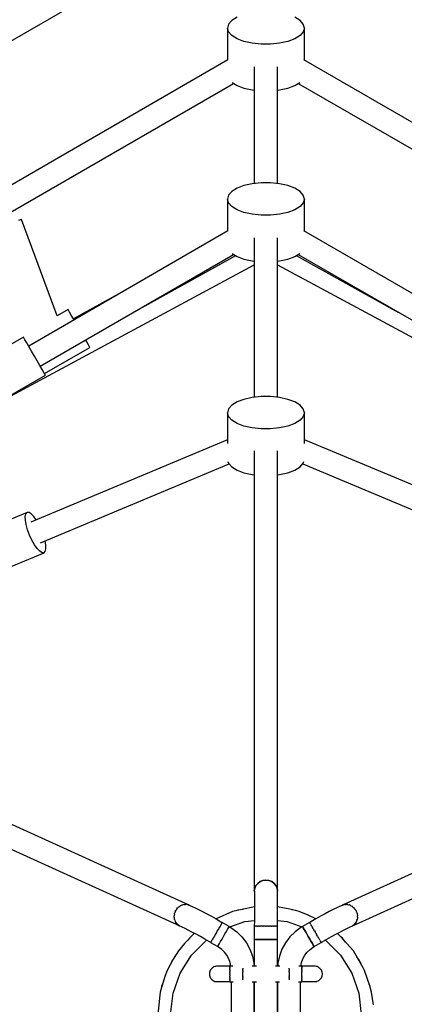
# Model space of a CAD drawing. Units: millimetres. Extents: x 60634 to 74411, y 43466 to 57468.
# Drawn here: x 67352 to 67651, y 50331 to 51097 of the extents above; entities that cross this region are included whole.
import ezdxf

# ---------------------------------------------------------------- set-up
doc = ezdxf.new("R2010")
doc.units = ezdxf.units.MM
doc.layers.add('Dimension', color=7, linetype='Continuous')
doc.layers.add('Safety Area', color=4, linetype='Continuous', lineweight=25)
doc.dimstyles.new('Standard$0', dxfattribs={"dimtxt": 0.18, "dimasz": 0.18, "dimexe": 0.18, "dimexo": 0.0625, "dimgap": 0.09, "dimtad": 0, "dimtih": 1, "dimtoh": 1, "dimdec": 4, "dimzin": 0, "dimdsep": 46, "dimtxsty": 'Standard', "dimcen": 0.09, "dimadec": 0, "dimazin": 0, "dimtfac": 1, "dimtdec": 4, "dimtofl": 0, "dimtmove": 0, "dimatfit": 3, "dimfxl": 1, "dimtolj": 1, "dimtzin": 0, "dimarcsym": 0})

# ---------------------------------------------------------------- blocks, each defined once
blk = doc.blocks.new('*D4')
at = {"layer": 'DEFPOINTS', "color": 0}
for p in [(67543.6, 54681.34, 5542.04), (61088.64, 45965.52), (67543.6, 45965.52, 5542.04)]:
    blk.add_point(p, dxfattribs=at)
at = {"layer": 'Dimension', "color": 0, "linetype": 'ByBlock', "lineweight": -2}
for p, q in [((67543.54, 54681.34), (61088.46, 54681.34)), ((61088.64, 54581.34), (61088.64, 50473.52)), ((61088.64, 46065.52), (61088.64, 50173.34)), ((67543.54, 45965.52), (61088.46, 45965.52))]:
    blk.add_line(p, q, dxfattribs=at)
at = {"layer": 'Dimension', "color": 0}
for points in [[(61071.97, 54581.34), (61105.3, 54581.34), (61088.64, 54681.34)], [(61071.97, 46065.52), (61105.3, 46065.52), (61088.64, 45965.52)]]:
    blk.add_solid(points, dxfattribs=at)
at = {"layer": 'Dimension', "color": 0, "insert": (61088.64, 50323.43), "char_height": 300, "attachment_point": 5}
blk.add_mtext('\\A1;8716', dxfattribs=at)
blk = doc.blocks.new('*D5')
at = {"layer": 'DEFPOINTS', "color": 0}
for p in [(67543.6, 55823.43, 5542.04), (67543.6, 44823.43, 5542.04), (73843.15, 44823.43)]:
    blk.add_point(p, dxfattribs=at)
at = {"layer": 'Dimension', "color": 0, "linetype": 'ByBlock', "lineweight": -2}
for p, q in [((67543.67, 55823.43), (73843.33, 55823.43)), ((73843.15, 55723.43), (73843.15, 50473.52)), ((73843.15, 44923.43), (73843.15, 50173.34)), ((67543.67, 44823.43), (73843.33, 44823.43))]:
    blk.add_line(p, q, dxfattribs=at)
at = {"layer": 'Dimension', "color": 0}
for points in [[(73826.48, 55723.43), (73859.81, 55723.43), (73843.15, 55823.43)], [(73826.48, 44923.43), (73859.81, 44923.43), (73843.15, 44823.43)]]:
    blk.add_solid(points, dxfattribs=at)
at = {"layer": 'Dimension', "color": 0, "insert": (73843.15, 50323.43), "char_height": 300, "attachment_point": 5}
blk.add_mtext('\\A1;11000', dxfattribs=at)

msp = doc.modelspace()

# ---------------------------------------------------------------- linework, layer by layer
for p, q in [((67186.27, 50988.71), (67518.48, 51180.52)), ((67514.47, 51093.6), (67513.6, 51090.57)), ((67517.04, 51096.45), (67514.47, 51093.6)), ((67521.15, 51098.97), (67517.04, 51096.45)), ((67570.17, 51096.45), (67566.06, 51098.97)), ((67572.73, 51093.6), (67570.17, 51096.45)), ((67573.6, 51090.57), (67572.73, 51093.6)), ((67514.47, 51087.54), (67513.6, 51090.57)), ((67513.6, 51090.57), (67513.6, 51065.51)), ((67517.04, 51084.69), (67514.47, 51087.54)), ((67521.15, 51082.18), (67517.04, 51084.69)), ((67570.17, 51084.69), (67566.06, 51082.18)), ((67572.73, 51087.54), (67570.17, 51084.69)), ((67573.6, 51090.57), (67572.73, 51087.54)), ((67573.6, 51065.51), (67573.6, 51090.57)), ((67526.56, 51080.15), (67521.15, 51082.18)), ((67532.96, 51078.74), (67526.56, 51080.15)), ((67539.99, 51078.01), (67532.96, 51078.74)), ((67547.22, 51078.01), (67539.99, 51078.01)), ((67554.24, 51078.74), (67547.22, 51078.01)), ((67560.64, 51080.15), (67554.24, 51078.74)), ((67566.06, 51082.18), (67560.64, 51080.15)), ((67513.95, 51065.71), (67240.75, 50907.98)), ((67852.33, 50904.59), (67573.26, 51065.71)), ((67534.6, 51060.43), (67534.6, 50969.61)), ((67552.6, 50969.61), (67552.6, 51060.43)), ((67249.37, 50892.17), (67518.48, 51047.54)), ((67517.29, 51048.27), (67521.15, 51045.91)), ((67521.15, 51045.91), (67526.56, 51043.89)), ((67560.64, 51043.89), (67566.06, 51045.91)), ((67566.06, 51045.91), (67569.92, 51048.27)), ((67568.72, 51047.54), (67843.39, 50888.97)), ((67526.56, 51043.89), (67532.96, 51042.47)), ((67532.96, 51042.47), (67534.6, 51042.3)), ((67552.6, 51042.3), (67554.24, 51042.47)), ((67554.24, 51042.47), (67560.64, 51043.89)), ((67532.96, 50969.44), (67526.56, 50968.02)), ((67539.99, 50970.17), (67532.96, 50969.44)), ((67547.22, 50970.17), (67539.99, 50970.17)), ((67554.24, 50969.44), (67547.22, 50970.17)), ((67560.64, 50968.02), (67554.24, 50969.44)), ((67517.04, 50963.48), (67514.47, 50960.63)), ((67521.15, 50965.99), (67517.04, 50963.48)), ((67526.56, 50968.02), (67521.15, 50965.99)), ((67566.06, 50965.99), (67560.64, 50968.02)), ((67570.17, 50963.48), (67566.06, 50965.99)), ((67572.73, 50960.63), (67570.17, 50963.48)), ((67514.47, 50960.63), (67513.6, 50957.6)), ((67514.47, 50954.57), (67513.6, 50957.6)), ((67513.6, 50957.6), (67513.6, 50932.54)), ((67517.04, 50951.72), (67514.47, 50954.57)), ((67572.73, 50954.57), (67570.17, 50951.72)), ((67573.6, 50957.6), (67572.73, 50960.63)), ((67573.6, 50957.6), (67572.73, 50954.57)), ((67573.6, 50932.54), (67573.6, 50957.6)), ((67521.15, 50949.21), (67517.04, 50951.72)), ((67526.56, 50947.18), (67521.15, 50949.21)), ((67532.96, 50945.76), (67526.56, 50947.18)), ((67560.64, 50947.18), (67554.24, 50945.76)), ((67566.06, 50949.21), (67560.64, 50947.18)), ((67570.17, 50951.72), (67566.06, 50949.21)), ((67352.71, 50941.44), (67351.11, 50940.85)), ((67353.25, 50941.64), (67352.71, 50941.44)), ((67381.05, 50866.76), (67353.25, 50941.64)), ((67539.99, 50945.03), (67532.96, 50945.76)), ((67547.22, 50945.03), (67539.99, 50945.03)), ((67554.24, 50945.76), (67547.22, 50945.03)), ((67513.95, 50932.74), (67358.95, 50843.25)), ((67794.75, 50804.86), (67573.26, 50932.74)), ((67534.6, 50927.46), (67534.6, 50803.39)), ((67552.6, 50803.39), (67552.6, 50927.46)), ((67367.95, 50827.66), (67518.48, 50914.57)), ((67440.34, 50869.46), (67520.08, 50913.6)), ((67517.29, 50915.3), (67521.15, 50912.94)), ((67521.15, 50912.94), (67526.56, 50910.92)), ((67526.56, 50910.92), (67532.96, 50909.5)), ((67532.96, 50909.5), (67534.6, 50909.33)), ((67552.6, 50909.33), (67554.24, 50909.5)), ((67554.24, 50909.5), (67560.64, 50910.92)), ((67560.64, 50910.92), (67566.06, 50912.94)), ((67566.06, 50912.94), (67569.92, 50915.3)), ((67567.13, 50913.6), (67646.86, 50869.46)), ((67568.72, 50914.57), (67785.81, 50789.24)), ((67328.81, 50795.78), (67534.6, 50906.39)), ((67552.6, 50906.39), (67758.38, 50795.78)), ((67431.34, 50885.05), (67393.87, 50864.3)), ((67389.6, 50871.7), (67381.05, 50866.76)), ((67389.89, 50871.2), (67389.6, 50871.7)), ((67390.74, 50869.73), (67389.89, 50871.2)), ((67392.09, 50867.39), (67390.74, 50869.73)), ((67393.85, 50864.34), (67392.09, 50867.39)), ((67394.26, 50863.64), (67393.85, 50864.34)), ((67354.95, 50850.18), (67273.53, 50803.17)), ((67355.24, 50849.68), (67354.95, 50850.18)), ((67356.09, 50848.21), (67355.24, 50849.68)), ((67357.44, 50845.87), (67356.09, 50848.21)), ((67404.11, 50846.57), (67403.26, 50848.05)), ((67359.2, 50842.82), (67357.44, 50845.87)), ((67361.25, 50839.27), (67359.2, 50842.82)), ((67363.45, 50835.46), (67361.25, 50839.27)), ((67371.3, 50821.87), (67406.6, 50842.25)), ((67405.46, 50844.23), (67404.11, 50846.57)), ((67406.31, 50842.76), (67405.46, 50844.23)), ((67406.6, 50842.25), (67406.31, 50842.76)), ((67365.65, 50831.65), (67363.45, 50835.46)), ((67367.7, 50828.1), (67365.65, 50831.65)), ((67369.46, 50825.05), (67367.7, 50828.1)), ((67370.81, 50822.71), (67369.46, 50825.05)), ((67298.91, 50778.56), (67371.95, 50820.73)), ((67371.66, 50821.24), (67370.81, 50822.71)), ((67371.95, 50820.73), (67371.66, 50821.24)), ((67526.56, 50801.8), (67521.15, 50799.78)), ((67532.96, 50803.22), (67526.56, 50801.8)), ((67539.99, 50803.95), (67532.96, 50803.22)), ((67547.22, 50803.95), (67539.99, 50803.95)), ((67554.24, 50803.22), (67547.22, 50803.95)), ((67560.64, 50801.8), (67554.24, 50803.22)), ((67566.06, 50799.78), (67560.64, 50801.8)), ((67514.47, 50794.41), (67513.6, 50791.38)), ((67517.04, 50797.27), (67514.47, 50794.41)), ((67521.15, 50799.78), (67517.04, 50797.27)), ((67570.17, 50797.27), (67566.06, 50799.78)), ((67572.73, 50794.41), (67570.17, 50797.27)), ((67573.6, 50791.38), (67572.73, 50794.41)), ((67514.47, 50788.35), (67513.6, 50791.38)), ((67513.6, 50791.38), (67513.6, 50767.43)), ((67517.04, 50785.5), (67514.47, 50788.35)), ((67521.15, 50782.99), (67517.04, 50785.5)), ((67570.17, 50785.5), (67566.06, 50782.99)), ((67572.73, 50788.35), (67570.17, 50785.5)), ((67573.6, 50791.38), (67572.73, 50788.35)), ((67573.6, 50767.43), (67573.6, 50791.38)), ((67526.56, 50780.97), (67521.15, 50782.99)), ((67532.96, 50779.55), (67526.56, 50780.97)), ((67539.99, 50778.82), (67532.96, 50779.55)), ((67547.22, 50778.82), (67539.99, 50778.82)), ((67554.24, 50779.55), (67547.22, 50778.82)), ((67560.64, 50780.97), (67554.24, 50779.55)), ((67566.06, 50782.99), (67560.64, 50780.97)), ((67513.6, 50770.38), (67360.58, 50706.35)), ((67754.1, 50694.85), (67573.6, 50770.38)), ((67534.6, 50761.81), (67534.6, 50419.63)), ((67552.6, 50419.63), (67552.6, 50761.81)), ((67368.11, 50690.14), (67514.93, 50751.58)), ((67514.07, 50753.48), (67514.47, 50752.09)), ((67514.47, 50752.09), (67517.04, 50749.24)), ((67517.04, 50749.24), (67521.15, 50746.72)), ((67566.06, 50746.72), (67570.17, 50749.24)), ((67570.17, 50749.24), (67572.73, 50752.09)), ((67572.27, 50751.58), (67743.36, 50679.99)), ((67572.73, 50752.09), (67573.13, 50753.48)), ((67521.15, 50746.72), (67526.56, 50744.7)), ((67526.56, 50744.7), (67532.96, 50743.28)), ((67532.96, 50743.28), (67534.6, 50743.11)), ((67552.6, 50743.11), (67554.24, 50743.28)), ((67554.24, 50743.28), (67560.64, 50744.7)), ((67560.64, 50744.7), (67566.06, 50746.72)), ((67357.78, 50713.93), (67327.87, 50701.41)), ((67356.3, 50710.84), (67356.79, 50712.88)), ((67356.37, 50707.94), (67356.3, 50710.84)), ((67356.79, 50712.88), (67357.78, 50713.93)), ((67359.22, 50713.9), (67357.78, 50713.93)), ((67361.02, 50712.81), (67359.22, 50713.9)), ((67363.04, 50710.73), (67361.02, 50712.81)), ((67364.89, 50708.15), (67363.04, 50710.73)), ((67356.98, 50704.38), (67356.37, 50707.94)), ((67358.09, 50700.4), (67356.98, 50704.38)), ((67359.63, 50696.27), (67358.09, 50700.4)), ((67361.49, 50692.28), (67359.63, 50696.27)), ((67363.54, 50688.7), (67361.49, 50692.28)), ((67365.65, 50685.76), (67363.54, 50688.7)), ((67372.32, 50688.55), (67371.78, 50691.68)), ((67372.38, 50685.65), (67372.32, 50688.55)), ((67340.99, 50670.05), (67370.91, 50682.56)), ((67367.67, 50683.68), (67365.65, 50685.76)), ((67369.46, 50682.59), (67367.67, 50683.68)), ((67370.91, 50682.56), (67369.46, 50682.59)), ((67370.91, 50682.56), (67371.9, 50683.61)), ((67371.9, 50683.61), (67372.38, 50685.65)), ((67167.56, 50552.04), (67483.55, 50408.7)), ((67919.64, 50552.04), (67603.65, 50408.7)), ((67476.76, 50392.11), (67161.68, 50535.04)), ((67610.45, 50392.11), (67925.53, 50535.04)), ((67537.24, 50425.46), (67539.1, 50426.77)), ((67539.1, 50426.77), (67537.24, 50425.46)), ((67539.1, 50426.77), (67541.27, 50427.59)), ((67541.27, 50427.59), (67539.1, 50426.77)), ((67541.27, 50427.59), (67543.6, 50427.87)), ((67543.6, 50427.87), (67541.27, 50427.59)), ((67543.6, 50427.87), (67545.93, 50427.59)), ((67545.93, 50427.59), (67543.6, 50427.87)), ((67545.93, 50427.59), (67548.1, 50426.77)), ((67548.1, 50426.77), (67545.93, 50427.59)), ((67548.1, 50426.77), (67549.97, 50425.46)), ((67549.97, 50425.46), (67548.1, 50426.77)), ((67534.6, 50419.63), (67534.91, 50421.76)), ((67534.91, 50421.76), (67534.6, 50419.63)), ((67534.6, 50419.63), (67534.64, 50418.01)), ((67534.64, 50419.48), (67534.64, 50417.28)), ((67534.91, 50421.76), (67535.81, 50423.75)), ((67535.81, 50423.75), (67534.91, 50421.76)), ((67535.81, 50423.75), (67537.24, 50425.46)), ((67537.24, 50425.46), (67535.81, 50423.75)), ((67549.97, 50425.46), (67551.4, 50423.75)), ((67551.4, 50423.75), (67549.97, 50425.46)), ((67551.4, 50423.75), (67552.3, 50421.76)), ((67552.3, 50421.76), (67551.4, 50423.75)), ((67552.3, 50421.76), (67552.6, 50419.63)), ((67552.6, 50419.63), (67552.3, 50421.76)), ((67552.56, 50418.01), (67552.6, 50419.63)), ((67552.56, 50417.28), (67552.56, 50419.48)), ((67534.64, 50417.28), (67534.64, 50414.61)), ((67534.64, 50414.61), (67534.64, 50411.53)), ((67534.64, 50411.53), (67534.64, 50408.08)), ((67552.56, 50414.61), (67552.56, 50417.28)), ((67552.56, 50411.53), (67552.56, 50414.61)), ((67552.56, 50408.08), (67552.56, 50411.53)), ((67472.77, 50402.79), (67472.7, 50402.47)), ((67473.23, 50403.73), (67472.77, 50402.79)), ((67473.1, 50403.66), (67473.43, 50404.45)), ((67473.43, 50404.45), (67473.59, 50404.67)), ((67473.8, 50404.9), (67473.65, 50404.59)), ((67474.5, 50405.74), (67473.8, 50404.9)), ((67474.32, 50405.66), (67474.82, 50406.33)), ((67474.82, 50406.33), (67475.02, 50406.5)), ((67475.3, 50406.69), (67475.09, 50406.44)), ((67476.12, 50407.29), (67475.3, 50406.69)), ((67475.96, 50407.27), (67476.59, 50407.8)), ((67476.59, 50407.8), (67476.83, 50407.91)), ((67477.16, 50408.04), (67476.9, 50407.85)), ((67478.07, 50408.4), (67477.16, 50408.04)), ((67477.91, 50408.41), (67478.64, 50408.75)), ((67478.64, 50408.75), (67478.9, 50408.79)), ((67479.25, 50408.85), (67478.98, 50408.75)), ((67480.13, 50408.95), (67479.25, 50408.85)), ((67480.04, 50408.98), (67480.83, 50409.11)), ((67480.83, 50409.11), (67481.08, 50409.09)), ((67481.43, 50409.08), (67481.16, 50409.05)), ((67482.25, 50408.93), (67481.43, 50409.08)), ((67482.2, 50408.96), (67482.99, 50408.87)), ((67482.99, 50408.87), (67486.22, 50407.57)), ((67483.55, 50408.7), (67483.31, 50408.74)), ((67483.55, 50408.7), (67484.13, 50408.42)), ((67486.22, 50407.57), (67488.49, 50406.49)), ((67488.49, 50406.49), (67491.18, 50405.15)), ((67491.18, 50405.15), (67494.23, 50403.58)), ((67494.23, 50403.58), (67497.57, 50401.8)), ((67517.6, 50403.46), (67504.79, 50397.81)), ((67532.33, 50406.65), (67517.6, 50403.46)), ((67521.82, 50404.71), (67520.12, 50404)), ((67525.8, 50405.23), (67521.82, 50404.71)), ((67534.64, 50407.08), (67532.33, 50406.65)), ((67534.64, 50408.08), (67534.64, 50404.34)), ((67534.64, 50404.34), (67534.64, 50400.36)), ((67552.56, 50404.34), (67552.56, 50408.08)), ((67562.29, 50405.3), (67552.56, 50407.09)), ((67552.56, 50400.36), (67552.56, 50404.34)), ((67569.61, 50403.46), (67562.29, 50405.3)), ((67565.38, 50404.71), (67563.82, 50404.91)), ((67566.54, 50404.23), (67565.38, 50404.71)), ((67576.61, 50400.65), (67569.61, 50403.46)), ((67592.98, 50403.58), (67589.64, 50401.8)), ((67596.02, 50405.15), (67592.98, 50403.58)), ((67598.71, 50406.49), (67596.02, 50405.15)), ((67600.99, 50407.57), (67598.71, 50406.49)), ((67604.21, 50408.87), (67600.99, 50407.57)), ((67603.65, 50408.7), (67603.08, 50408.42)), ((67603.65, 50408.7), (67603.89, 50408.74)), ((67605.01, 50408.96), (67604.21, 50408.87)), ((67604.96, 50408.93), (67605.78, 50409.08)), ((67605.78, 50409.08), (67606.05, 50409.05)), ((67606.38, 50409.11), (67606.13, 50409.09)), ((67607.17, 50408.98), (67606.38, 50409.11)), ((67607.07, 50408.95), (67607.96, 50408.85)), ((67607.96, 50408.85), (67608.23, 50408.75)), ((67608.56, 50408.75), (67608.31, 50408.79)), ((67609.3, 50408.41), (67608.56, 50408.75)), ((67609.13, 50408.4), (67610.05, 50408.04)), ((67610.05, 50408.04), (67610.31, 50407.85)), ((67610.61, 50407.8), (67610.38, 50407.91)), ((67611.25, 50407.27), (67610.61, 50407.8)), ((67611.08, 50407.29), (67611.9, 50406.69)), ((67611.9, 50406.69), (67612.12, 50406.44)), ((67612.39, 50406.33), (67612.19, 50406.5)), ((67612.89, 50405.66), (67612.39, 50406.33)), ((67612.7, 50405.74), (67613.4, 50404.9)), ((67613.4, 50404.9), (67613.55, 50404.59)), ((67613.78, 50404.45), (67613.61, 50404.67)), ((67614.1, 50403.66), (67613.78, 50404.45)), ((67613.98, 50403.73), (67614.44, 50402.79)), ((67614.44, 50402.79), (67614.51, 50402.47)), ((67472.18, 50399.97), (67472.22, 50400.25)), ((67472.27, 50399.11), (67472.18, 50399.97)), ((67472.48, 50401.49), (67472.27, 50400.51)), ((67472.27, 50400.51), (67472.27, 50400.2)), ((67472.3, 50399.15), (67472.33, 50398.2)), ((67472.33, 50398.2), (67472.41, 50397.93)), ((67472.41, 50397.67), (67472.38, 50397.95)), ((67472.4, 50401.43), (67472.53, 50402.28)), ((67472.7, 50396.87), (67472.41, 50397.67)), ((67472.53, 50402.28), (67472.64, 50402.54)), ((67472.71, 50396.88), (67472.96, 50396.04)), ((67472.96, 50396.04), (67473.1, 50395.81)), ((67473.19, 50395.55), (67473.09, 50395.81)), ((67474.47, 50393.75), (67473.19, 50395.55)), ((67473.64, 50394.91), (67474.1, 50394.15)), ((67497.57, 50401.8), (67501.14, 50399.85)), ((67501.14, 50399.85), (67504.86, 50397.77)), ((67504.86, 50397.77), (67508.66, 50395.61)), ((67508.66, 50395.61), (67509.61, 50395.06)), ((67509.55, 50394.95), (67509.51, 50394.88)), ((67509.61, 50395.06), (67509.55, 50394.95)), ((67515.1, 50391.89), (67509.61, 50395.06)), ((67515.5, 50391.66), (67527.1, 50395.72)), ((67527.1, 50395.72), (67534.64, 50396.57)), ((67534.64, 50396.24), (67534.6, 50392.16)), ((67534.64, 50400.36), (67534.64, 50396.24)), ((67552.56, 50396.24), (67552.56, 50400.36)), ((67552.56, 50396.57), (67560.1, 50395.72)), ((67552.6, 50392.16), (67552.56, 50396.24)), ((67560.1, 50395.72), (67571.71, 50391.66)), ((67577.59, 50395.06), (67572.1, 50391.89)), ((67582.47, 50397.84), (67576.61, 50400.65)), ((67577.66, 50394.95), (67577.59, 50395.06)), ((67578.55, 50395.61), (67577.6, 50395.06)), ((67577.66, 50394.95), (67577.7, 50394.88)), ((67582.35, 50397.77), (67578.55, 50395.61)), ((67586.07, 50399.85), (67582.35, 50397.77)), ((67589.64, 50401.8), (67586.07, 50399.85)), ((67612.73, 50393.75), (67614.02, 50395.55)), ((67613.56, 50394.91), (67613.1, 50394.15)), ((67614.02, 50395.55), (67614.11, 50395.81)), ((67614.25, 50396.04), (67614.11, 50395.81)), ((67614.49, 50396.88), (67614.25, 50396.04)), ((67614.5, 50396.87), (67614.8, 50397.67)), ((67614.67, 50402.28), (67614.57, 50402.54)), ((67614.8, 50401.43), (67614.67, 50402.28)), ((67614.72, 50401.49), (67614.94, 50400.51)), ((67614.87, 50398.2), (67614.79, 50397.93)), ((67614.8, 50397.67), (67614.83, 50397.95)), ((67614.9, 50399.15), (67614.87, 50398.2)), ((67614.94, 50400.51), (67614.93, 50400.2)), ((67614.94, 50399.11), (67615.02, 50399.97)), ((67615.02, 50399.97), (67614.98, 50400.25)), ((67474.1, 50394.15), (67474.33, 50393.94)), ((67476.17, 50392.38), (67474.47, 50393.75)), ((67475, 50393.32), (67475.69, 50392.68)), ((67475.69, 50392.68), (67475.97, 50392.54)), ((67478.48, 50391.32), (67476.17, 50392.38)), ((67480.64, 50390.3), (67478.48, 50391.32)), ((67483.18, 50389.03), (67480.64, 50390.3)), ((67486.06, 50387.54), (67483.18, 50389.03)), ((67489.22, 50385.85), (67486.06, 50387.54)), ((67505.11, 50387.27), (67504.63, 50386.44)), ((67505.21, 50387.45), (67505.11, 50387.27)), ((67505.32, 50387.63), (67505.21, 50387.45)), ((67505.8, 50388.45), (67505.32, 50387.63)), ((67506.28, 50389.29), (67505.8, 50388.45)), ((67506.37, 50389.45), (67506.28, 50389.29)), ((67506.47, 50389.63), (67506.37, 50389.45)), ((67506.91, 50390.39), (67506.47, 50389.63)), ((67507.36, 50391.17), (67506.91, 50390.39)), ((67507.44, 50391.31), (67507.36, 50391.17)), ((67507.54, 50391.47), (67507.44, 50391.31)), ((67507.91, 50392.11), (67507.54, 50391.47)), ((67508.29, 50392.78), (67507.91, 50392.11)), ((67508.36, 50392.89), (67508.29, 50392.78)), ((67508.44, 50393.03), (67508.36, 50392.89)), ((67508.71, 50393.51), (67508.44, 50393.03)), ((67509.01, 50394.02), (67508.71, 50393.51)), ((67509.05, 50394.09), (67509.01, 50394.02)), ((67509.11, 50394.19), (67509.05, 50394.09)), ((67509.27, 50394.48), (67509.11, 50394.19)), ((67509.46, 50394.8), (67509.27, 50394.48)), ((67509.47, 50394.82), (67509.46, 50394.8)), ((67509.51, 50394.88), (67509.47, 50394.82)), ((67511.77, 50386.12), (67512.85, 50388)), ((67511.77, 50386.12), (67512.85, 50388)), ((67512.85, 50388), (67513.78, 50389.61)), ((67512.85, 50388), (67513.78, 50389.61)), ((67513.78, 50389.61), (67514.5, 50390.85)), ((67513.78, 50389.61), (67514.5, 50390.85)), ((67514.5, 50390.85), (67514.95, 50391.63)), ((67514.5, 50390.85), (67514.95, 50391.63)), ((67514.95, 50391.63), (67515.1, 50391.89)), ((67514.95, 50391.63), (67515.1, 50391.89)), ((67515.1, 50391.89), (67516.32, 50391.16)), ((67516.32, 50391.16), (67520.91, 50387.79)), ((67520.91, 50387.79), (67524.96, 50383.79)), ((67534.81, 50392.16), (67534.6, 50392.16)), ((67534.6, 50392.16), (67534.6, 50381.76)), ((67534.89, 50392.16), (67534.81, 50392.16)), ((67534.89, 50392.16), (67534.91, 50392.16)), ((67534.91, 50392.16), (67535.11, 50392.16)), ((67535.43, 50392.16), (67535.11, 50392.16)), ((67535.68, 50392.16), (67535.43, 50392.16)), ((67535.68, 50392.16), (67535.81, 50392.16)), ((67535.81, 50392.16), (67536.09, 50392.16)), ((67536.44, 50392.16), (67536.09, 50392.16)), ((67536.95, 50392.16), (67536.44, 50392.16)), ((67536.95, 50392.16), (67537.24, 50392.16)), ((67537.24, 50392.16), (67537.49, 50392.16)), ((67537.78, 50392.16), (67537.49, 50392.16)), ((67538.71, 50392.16), (67537.78, 50392.16)), ((67538.71, 50392.16), (67539.1, 50392.16)), ((67539.1, 50392.16), (67539.24, 50392.16)), ((67539.39, 50392.16), (67539.24, 50392.16)), ((67541.19, 50392.16), (67539.39, 50392.16)), ((67541.24, 50392.16), (67541.19, 50392.16)), ((67541.24, 50392.16), (67541.27, 50392.16)), ((67541.27, 50392.16), (67541.54, 50392.16)), ((67543.12, 50392.16), (67541.54, 50392.16)), ((67543.39, 50392.16), (67543.12, 50392.16)), ((67543.39, 50392.16), (67543.6, 50392.16)), ((67543.6, 50392.16), (67544.11, 50392.16)), ((67545.06, 50392.16), (67544.11, 50392.16)), ((67545.56, 50392.16), (67545.06, 50392.16)), ((67545.56, 50392.16), (67545.93, 50392.16)), ((67545.93, 50392.16), (67546.33, 50392.16)), ((67546.93, 50392.16), (67546.33, 50392.16)), ((67547.64, 50392.16), (67546.93, 50392.16)), ((67547.64, 50392.16), (67548.1, 50392.16)), ((67548.1, 50392.16), (67548.33, 50392.16)), ((67548.65, 50392.16), (67548.33, 50392.16)), ((67549.6, 50392.16), (67548.65, 50392.16)), ((67549.6, 50392.16), (67549.97, 50392.16)), ((67549.97, 50392.16), (67550.03, 50392.16)), ((67550.14, 50392.16), (67550.03, 50392.16)), ((67551.31, 50392.16), (67550.14, 50392.16)), ((67551.35, 50392.16), (67551.31, 50392.16)), ((67551.35, 50392.16), (67551.4, 50392.16)), ((67551.4, 50392.16), (67551.55, 50392.16)), ((67552.13, 50392.16), (67551.55, 50392.16)), ((67552.2, 50392.16), (67552.13, 50392.16)), ((67552.2, 50392.16), (67552.3, 50392.16)), ((67552.3, 50392.16), (67552.36, 50392.16)), ((67552.55, 50392.16), (67552.36, 50392.16)), ((67552.55, 50392.16), (67552.6, 50392.16)), ((67552.55, 50381.76), (67552.55, 50392.16)), ((67566.29, 50387.79), (67562.24, 50383.79)), ((67570.88, 50391.16), (67566.29, 50387.79)), ((67572.1, 50391.89), (67570.88, 50391.16)), ((67572.26, 50391.63), (67572.1, 50391.89)), ((67572.1, 50391.89), (67572.26, 50391.63)), ((67572.71, 50390.85), (67572.26, 50391.63)), ((67572.26, 50391.63), (67572.71, 50390.85)), ((67573.42, 50389.61), (67572.71, 50390.85)), ((67572.71, 50390.85), (67573.42, 50389.61)), ((67574.35, 50388), (67573.42, 50389.61)), ((67573.42, 50389.61), (67574.35, 50388)), ((67575.44, 50386.12), (67574.35, 50388)), ((67574.35, 50388), (67575.44, 50386.12)), ((67577.7, 50394.88), (67577.73, 50394.82)), ((67577.75, 50394.8), (67577.73, 50394.82)), ((67577.93, 50394.48), (67577.75, 50394.8)), ((67577.93, 50394.48), (67578.1, 50394.19)), ((67578.1, 50394.19), (67578.16, 50394.09)), ((67578.2, 50394.02), (67578.16, 50394.09)), ((67578.49, 50393.51), (67578.2, 50394.02)), ((67578.49, 50393.51), (67578.77, 50393.03)), ((67578.77, 50393.03), (67578.85, 50392.89)), ((67578.91, 50392.78), (67578.85, 50392.89)), ((67579.3, 50392.11), (67578.91, 50392.78)), ((67579.3, 50392.11), (67579.67, 50391.47)), ((67579.67, 50391.47), (67579.76, 50391.31)), ((67579.84, 50391.17), (67579.76, 50391.31)), ((67580.29, 50390.39), (67579.84, 50391.17)), ((67580.29, 50390.39), (67580.73, 50389.63)), ((67580.73, 50389.63), (67580.83, 50389.45)), ((67580.93, 50389.29), (67580.83, 50389.45)), ((67581.41, 50388.45), (67580.93, 50389.29)), ((67581.41, 50388.45), (67581.89, 50387.63)), ((67581.89, 50387.63), (67581.99, 50387.45)), ((67582.09, 50387.27), (67581.99, 50387.45)), ((67582.57, 50386.44), (67582.09, 50387.27)), ((67597.98, 50385.85), (67601.14, 50387.54)), ((67601.14, 50387.54), (67604.02, 50389.03)), ((67604.02, 50389.03), (67606.57, 50390.3)), ((67606.57, 50390.3), (67608.72, 50391.32)), ((67608.72, 50391.32), (67611.03, 50392.38)), ((67611.03, 50392.38), (67612.73, 50393.75)), ((67611.51, 50392.68), (67611.23, 50392.54)), ((67612.2, 50393.32), (67611.51, 50392.68)), ((67613.1, 50394.15), (67612.87, 50393.94)), ((67487.3, 50385.96), (67480.36, 50378.68)), ((67484.1, 50382.93), (67482.82, 50381.27)), ((67485.24, 50383.81), (67484.1, 50382.93)), ((67485.63, 50369.66), (67497.33, 50381.36)), ((67487.99, 50386.51), (67487.3, 50385.96)), ((67492.6, 50384.01), (67489.22, 50385.85)), ((67496.12, 50382.05), (67492.6, 50384.01)), ((67499.72, 50380), (67496.12, 50382.05)), ((67500.62, 50379.48), (67499.72, 50380)), ((67500.7, 50379.63), (67500.62, 50379.48)), ((67500.77, 50379.74), (67500.7, 50379.63)), ((67500.81, 50379.81), (67500.77, 50379.74)), ((67500.82, 50379.84), (67500.81, 50379.81)), ((67501.03, 50380.2), (67500.82, 50379.84)), ((67501.22, 50380.52), (67501.03, 50380.2)), ((67501.28, 50380.63), (67501.22, 50380.52)), ((67501.32, 50380.7), (67501.28, 50380.63)), ((67501.63, 50381.25), (67501.32, 50380.7)), ((67501.93, 50381.76), (67501.63, 50381.25)), ((67502.01, 50381.9), (67501.93, 50381.76)), ((67502.08, 50382.02), (67502.01, 50381.9)), ((67502.48, 50382.71), (67502.08, 50382.02)), ((67502.86, 50383.37), (67502.48, 50382.71)), ((67502.96, 50383.54), (67502.86, 50383.37)), ((67503.04, 50383.69), (67502.96, 50383.54)), ((67503.5, 50384.48), (67503.04, 50383.69)), ((67503.95, 50385.25), (67503.5, 50384.48)), ((67504.05, 50385.43), (67503.95, 50385.25)), ((67504.15, 50385.6), (67504.05, 50385.43)), ((67504.63, 50386.44), (67504.15, 50385.6)), ((67507.42, 50378.59), (67508.35, 50380.2)), ((67507.42, 50378.59), (67508.35, 50380.2)), ((67508.35, 50380.2), (67509.44, 50382.08)), ((67508.35, 50380.2), (67509.44, 50382.08)), ((67509.44, 50382.08), (67510.6, 50384.1)), ((67509.44, 50382.08), (67510.6, 50384.1)), ((67510.6, 50384.1), (67511.77, 50386.12)), ((67510.6, 50384.1), (67511.77, 50386.12)), ((67524.96, 50383.79), (67528.39, 50379.24)), ((67534.6, 50381.76), (67534.81, 50381.76)), ((67534.91, 50381.76), (67534.6, 50381.76)), ((67534.6, 50381.76), (67534.6, 50360.98)), ((67534.81, 50381.76), (67535.43, 50381.76)), ((67535.81, 50381.76), (67534.91, 50381.76)), ((67535.43, 50381.76), (67536.44, 50381.76)), ((67537.24, 50381.76), (67535.81, 50381.76)), ((67536.44, 50381.76), (67537.78, 50381.76)), ((67539.1, 50381.76), (67537.24, 50381.76)), ((67537.78, 50381.76), (67539.39, 50381.76)), ((67541.27, 50381.76), (67539.1, 50381.76)), ((67539.39, 50381.76), (67541.19, 50381.76)), ((67541.19, 50381.76), (67543.12, 50381.76)), ((67543.6, 50381.76), (67541.27, 50381.76)), ((67543.12, 50381.76), (67545.06, 50381.76)), ((67545.93, 50381.76), (67543.6, 50381.76)), ((67545.06, 50381.76), (67546.93, 50381.76)), ((67548.1, 50381.76), (67545.93, 50381.76)), ((67546.93, 50381.76), (67548.65, 50381.76)), ((67549.97, 50381.76), (67548.1, 50381.76)), ((67548.65, 50381.76), (67550.14, 50381.76)), ((67551.4, 50381.76), (67549.97, 50381.76)), ((67550.14, 50381.76), (67551.31, 50381.76)), ((67551.31, 50381.76), (67552.13, 50381.76)), ((67552.3, 50381.76), (67551.4, 50381.76)), ((67552.13, 50381.76), (67552.55, 50381.76)), ((67552.6, 50381.76), (67552.3, 50381.76)), ((67552.6, 50360.98), (67552.6, 50381.76)), ((67562.24, 50383.79), (67558.82, 50379.24)), ((67576.6, 50384.1), (67575.44, 50386.12)), ((67575.44, 50386.12), (67576.6, 50384.1)), ((67577.77, 50382.08), (67576.6, 50384.1)), ((67576.6, 50384.1), (67577.77, 50382.08)), ((67578.85, 50380.2), (67577.77, 50382.08)), ((67577.77, 50382.08), (67578.85, 50380.2)), ((67579.78, 50378.59), (67578.85, 50380.2)), ((67578.85, 50380.2), (67579.78, 50378.59)), ((67582.57, 50386.44), (67583.06, 50385.6)), ((67583.06, 50385.6), (67583.16, 50385.43)), ((67583.26, 50385.25), (67583.16, 50385.43)), ((67583.71, 50384.48), (67583.26, 50385.25)), ((67583.71, 50384.48), (67584.16, 50383.69)), ((67584.16, 50383.69), (67584.25, 50383.54)), ((67584.34, 50383.37), (67584.25, 50383.54)), ((67584.73, 50382.71), (67584.34, 50383.37)), ((67584.73, 50382.71), (67585.13, 50382.02)), ((67585.13, 50382.02), (67585.19, 50381.9)), ((67585.27, 50381.76), (67585.19, 50381.9)), ((67585.57, 50381.25), (67585.27, 50381.76)), ((67585.57, 50381.25), (67585.88, 50380.7)), ((67585.88, 50380.7), (67585.93, 50380.63)), ((67585.99, 50380.52), (67585.93, 50380.63)), ((67586.18, 50380.2), (67585.99, 50380.52)), ((67586.18, 50380.2), (67586.38, 50379.84)), ((67586.38, 50379.84), (67586.4, 50379.81)), ((67586.44, 50379.74), (67586.4, 50379.81)), ((67586.5, 50379.63), (67586.44, 50379.74)), ((67586.5, 50379.63), (67586.59, 50379.48)), ((67586.59, 50379.48), (67587.49, 50380)), ((67587.49, 50380), (67591.08, 50382.05)), ((67589.88, 50381.36), (67601.58, 50369.66)), ((67591.08, 50382.05), (67594.61, 50384.01)), ((67594.61, 50384.01), (67597.98, 50385.85)), ((67599.91, 50385.96), (67599.19, 50386.5)), ((67601.64, 50384.13), (67599.91, 50385.96)), ((67611.68, 50372.89), (67601.64, 50384.13)), ((67603.11, 50382.93), (67601.84, 50383.9)), ((67605.52, 50379.78), (67603.11, 50382.93)), ((67475.52, 50372.89), (67471.51, 50366.5)), ((67480.36, 50378.68), (67475.52, 50372.89)), ((67500.62, 50379.48), (67500.61, 50379.48)), ((67500.61, 50379.48), (67506.1, 50376.31)), ((67506.1, 50376.31), (67506.26, 50376.57)), ((67506.1, 50376.31), (67506.26, 50376.57)), ((67506.76, 50375.91), (67506.1, 50376.31)), ((67506.26, 50376.57), (67506.71, 50377.35)), ((67506.26, 50376.57), (67506.71, 50377.35)), ((67506.71, 50377.35), (67507.42, 50378.59)), ((67506.71, 50377.35), (67507.42, 50378.59)), ((67509.23, 50374.1), (67506.76, 50375.91)), ((67511.41, 50371.94), (67509.23, 50374.1)), ((67513.26, 50369.49), (67511.41, 50371.94)), ((67528.39, 50379.24), (67531.11, 50374.24)), ((67531.11, 50374.24), (67533.08, 50368.9)), ((67556.09, 50374.24), (67554.12, 50368.9)), ((67558.82, 50379.24), (67556.09, 50374.24)), ((67573.95, 50369.49), (67575.79, 50371.94)), ((67575.79, 50371.94), (67577.97, 50374.1)), ((67577.97, 50374.1), (67580.45, 50375.91)), ((67580.5, 50377.35), (67579.78, 50378.59)), ((67579.78, 50378.59), (67580.5, 50377.35)), ((67580.45, 50375.91), (67581.1, 50376.31)), ((67580.95, 50376.57), (67580.5, 50377.35)), ((67580.5, 50377.35), (67580.95, 50376.57)), ((67581.1, 50376.31), (67580.95, 50376.57)), ((67580.95, 50376.57), (67581.1, 50376.31)), ((67581.1, 50376.31), (67586.59, 50379.48)), ((67586.59, 50379.48), (67586.59, 50379.48)), ((67619.27, 50359.86), (67611.68, 50372.89)), ((67471.51, 50366.5), (67466.73, 50357.65)), ((67470.73, 50365.5), (67469.93, 50363.57)), ((67471.59, 50366.63), (67470.73, 50365.5)), ((67476.8, 50355.6), (67485.63, 50369.66)), ((67514.72, 50366.8), (67513.26, 50369.49)), ((67515.78, 50363.92), (67514.72, 50366.8)), ((67533.08, 50368.9), (67534.25, 50363.33)), ((67554.12, 50368.9), (67552.95, 50363.33)), ((67571.42, 50363.92), (67572.48, 50366.8)), ((67572.48, 50366.8), (67573.95, 50369.49)), ((67601.58, 50369.66), (67610.41, 50355.6)), ((67616.48, 50365.5), (67614.42, 50368.18)), ((67617.7, 50362.55), (67616.48, 50365.5)), ((67466.73, 50357.65), (67464.98, 50352.93)), ((67500.02, 50357.19), (67499.65, 50355.74)), ((67499.93, 50356.85), (67499.81, 50356.54)), ((67500.53, 50358.14), (67500.02, 50357.19)), ((67500.41, 50357.98), (67500.26, 50357.64)), ((67500.56, 50358.18), (67500.41, 50357.98)), ((67500.75, 50358.51), (67500.53, 50358.14)), ((67501.2, 50359.03), (67500.75, 50358.51)), ((67501.78, 50359.61), (67501.2, 50359.03)), ((67501.36, 50359.23), (67501.22, 50359.05)), ((67501.53, 50359.36), (67501.36, 50359.23)), ((67502.02, 50359.77), (67501.78, 50359.61)), ((67503.05, 50360.41), (67502.02, 50359.77)), ((67502.6, 50360.18), (67502.3, 50359.95)), ((67502.81, 50360.27), (67502.6, 50360.18)), ((67503.99, 50360.76), (67503.05, 50360.41)), ((67504.48, 50360.88), (67503.99, 50360.76)), ((67504.05, 50360.78), (67504, 50360.76)), ((67504.12, 50360.79), (67504.05, 50360.78)), ((67505.07, 50360.96), (67504.48, 50360.88)), ((67505.98, 50360.97), (67505.07, 50360.96)), ((67505.26, 50360.96), (67505.07, 50360.96)), ((67505.63, 50360.96), (67505.26, 50360.96)), ((67505.6, 50360.98), (67505.45, 50360.96)), ((67505.72, 50360.97), (67505.6, 50360.98)), ((67506.18, 50360.96), (67505.63, 50360.96)), ((67506.18, 50360.96), (67505.98, 50360.97)), ((67506.9, 50360.96), (67506.18, 50360.96)), ((67507.78, 50360.96), (67506.9, 50360.96)), ((67508.79, 50360.96), (67507.78, 50360.96)), ((67509.92, 50360.96), (67508.79, 50360.96)), ((67511.16, 50360.96), (67509.92, 50360.96)), ((67512.48, 50360.96), (67511.16, 50360.96)), ((67513.85, 50360.96), (67512.48, 50360.96)), ((67515.25, 50360.96), (67513.85, 50360.96)), ((67515.6, 50360.97), (67515.25, 50360.96)), ((67515.6, 50360.98), (67515.6, 50360.9)), ((67517.96, 50360.98), (67515.6, 50360.98)), ((67515.6, 50360.88), (67515.6, 50360.9)), ((67515.6, 50360.85), (67515.6, 50360.88)), ((67515.6, 50360.85), (67515.6, 50360.83)), ((67515.6, 50360.83), (67515.6, 50360.49)), ((67515.6, 50360.41), (67515.6, 50360.49)), ((67515.6, 50360.4), (67515.6, 50360.41)), ((67515.6, 50360.4), (67515.6, 50360.39)), ((67515.6, 50360.39), (67515.6, 50359.68)), ((67515.6, 50359.68), (67515.6, 50359.63)), ((67515.6, 50359.61), (67515.6, 50359.63)), ((67515.6, 50359.35), (67515.6, 50359.61)), ((67515.6, 50359.35), (67515.6, 50358.73)), ((67515.6, 50358.73), (67515.6, 50358.6)), ((67515.6, 50358.51), (67515.6, 50358.6)), ((67515.6, 50358.15), (67515.6, 50358.51)), ((67515.6, 50358.15), (67515.6, 50357.59)), ((67515.6, 50357.59), (67515.6, 50357.37)), ((67515.6, 50357.19), (67515.6, 50357.37)), ((67515.6, 50356.82), (67515.6, 50357.19)), ((67515.6, 50356.82), (67515.6, 50356.32)), ((67516.4, 50360.98), (67515.78, 50363.92)), ((67525.6, 50359.4), (67525.6, 50359.43)), ((67525.6, 50359.4), (67525.6, 50359.23)), ((67525.6, 50359.23), (67525.6, 50359)), ((67525.6, 50358.73), (67525.6, 50359)), ((67525.6, 50358.27), (67525.6, 50358.73)), ((67525.6, 50358.27), (67525.6, 50357.98)), ((67525.6, 50357.98), (67525.6, 50357.8)), ((67525.6, 50357.59), (67525.6, 50357.8)), ((67525.6, 50356.88), (67525.6, 50357.59)), ((67525.6, 50356.88), (67525.6, 50356.54)), ((67536.19, 50360.98), (67532.85, 50360.98)), ((67534.25, 50363.33), (67534.41, 50360.98)), ((67554.36, 50360.98), (67551.01, 50360.98)), ((67552.95, 50363.33), (67552.79, 50360.98)), ((67561.6, 50359.43), (67561.6, 50359.4)), ((67561.6, 50359.23), (67561.6, 50359.4)), ((67561.6, 50359), (67561.6, 50359.23)), ((67561.6, 50359), (67561.6, 50358.73)), ((67561.6, 50358.73), (67561.6, 50358.27)), ((67561.6, 50357.98), (67561.6, 50358.27)), ((67561.6, 50357.8), (67561.6, 50357.98)), ((67561.6, 50357.8), (67561.6, 50357.59)), ((67561.6, 50357.59), (67561.6, 50356.88)), ((67561.6, 50356.54), (67561.6, 50356.88)), ((67571.6, 50360.98), (67569.25, 50360.98)), ((67570.8, 50360.98), (67571.42, 50363.92)), ((67571.6, 50360.97), (67571.6, 50360.98)), ((67571.6, 50360.97), (67571.6, 50360.9)), ((67573.01, 50360.96), (67571.6, 50360.97)), ((67571.6, 50360.83), (67571.6, 50360.9)), ((67571.6, 50360.74), (67571.6, 50360.83)), ((67571.6, 50360.74), (67571.6, 50360.69)), ((67571.6, 50360.69), (67571.6, 50360.54)), ((67571.6, 50360.39), (67571.6, 50360.54)), ((67571.6, 50360.18), (67571.6, 50360.39)), ((67571.6, 50360.18), (67571.6, 50360.05)), ((67571.6, 50360.05), (67571.6, 50359.87)), ((67571.6, 50359.68), (67571.6, 50359.87)), ((67571.6, 50359.33), (67571.6, 50359.68)), ((67571.6, 50359.33), (67571.6, 50359.09)), ((67571.6, 50359.09), (67571.6, 50358.91)), ((67571.6, 50358.73), (67571.6, 50358.91)), ((67571.6, 50358.21), (67571.6, 50358.73)), ((67571.6, 50358.21), (67571.6, 50357.87)), ((67571.6, 50357.87), (67571.6, 50357.74)), ((67571.6, 50357.59), (67571.6, 50357.74)), ((67571.6, 50356.84), (67571.6, 50357.59)), ((67571.6, 50356.84), (67571.6, 50356.48)), ((67574.39, 50360.96), (67573.01, 50360.96)), ((67575.72, 50360.96), (67574.39, 50360.96)), ((67576.98, 50360.96), (67575.72, 50360.96)), ((67578.14, 50360.96), (67576.98, 50360.96)), ((67579.19, 50360.96), (67578.14, 50360.96)), ((67580.1, 50360.96), (67579.19, 50360.96)), ((67580.86, 50360.96), (67580.1, 50360.96)), ((67581.45, 50360.96), (67580.86, 50360.96)), ((67581.98, 50360.97), (67581, 50360.96)), ((67581.87, 50360.96), (67581.45, 50360.96)), ((67581.6, 50360.98), (67581.46, 50360.97)), ((67581.72, 50360.97), (67581.6, 50360.98)), ((67582.1, 50360.96), (67581.87, 50360.96)), ((67582.1, 50360.96), (67581.98, 50360.97)), ((67583.19, 50360.76), (67582.1, 50360.96)), ((67583.16, 50360.78), (67582.82, 50360.82)), ((67583.25, 50360.74), (67583.16, 50360.78)), ((67583.46, 50360.69), (67583.19, 50360.76)), ((67584.21, 50360.36), (67583.46, 50360.69)), ((67584.82, 50360.05), (67584.21, 50360.36)), ((67584.6, 50360.18), (67584.36, 50360.28)), ((67584.69, 50360.12), (67584.6, 50360.18)), ((67585.98, 50359.09), (67584.82, 50360.05)), ((67585.85, 50359.23), (67585.4, 50359.57)), ((67585.9, 50359.15), (67585.85, 50359.23)), ((67586.86, 50357.87), (67585.98, 50359.09)), ((67586.8, 50357.98), (67586.46, 50358.42)), ((67586.82, 50357.93), (67586.8, 50357.98)), ((67587.41, 50356.48), (67586.86, 50357.87)), ((67587.4, 50356.54), (67587.21, 50356.98)), ((67620.48, 50357.65), (67619.27, 50359.86)), ((67624.56, 50345.77), (67620.48, 50357.65)), ((67464.98, 50352.93), (67461.29, 50340.92)), ((67471.31, 50339.93), (67476.8, 50355.6)), ((67499.64, 50355.29), (67499.6, 50354.98)), ((67499.6, 50354.98), (67499.64, 50354.68)), ((67499.65, 50355.74), (67499.64, 50354.98)), ((67499.64, 50354.98), (67499.65, 50354.23)), ((67499.65, 50354.23), (67500.02, 50352.78)), ((67499.81, 50356.54), (67499.76, 50356.15)), ((67499.76, 50353.82), (67499.81, 50353.43)), ((67499.81, 50353.43), (67499.93, 50353.12)), ((67500.02, 50352.78), (67500.53, 50351.83)), ((67500.26, 50352.33), (67500.41, 50351.98)), ((67500.41, 50351.98), (67500.56, 50351.79)), ((67500.53, 50351.83), (67500.75, 50351.46)), ((67500.75, 50351.46), (67501.2, 50350.94)), ((67501.2, 50350.94), (67501.78, 50350.36)), ((67501.22, 50350.92), (67501.36, 50350.74)), ((67501.36, 50350.74), (67501.53, 50350.61)), ((67501.78, 50350.36), (67502.02, 50350.2)), ((67502.02, 50350.2), (67503.05, 50349.56)), ((67502.3, 50350.02), (67502.6, 50349.79)), ((67502.6, 50349.79), (67502.81, 50349.7)), ((67503.05, 50349.56), (67503.99, 50349.21)), ((67503.99, 50349.21), (67504.48, 50349.09)), ((67504, 50349.21), (67504.05, 50349.19)), ((67504.05, 50349.19), (67504.12, 50349.18)), ((67504.48, 50349.09), (67505.07, 50349.01)), ((67505.07, 50349.01), (67505.26, 50349.01)), ((67505.07, 50349.01), (67505.98, 50349)), ((67505.26, 50349.01), (67505.63, 50349.01)), ((67505.45, 50349), (67505.6, 50348.98)), ((67505.6, 50348.98), (67505.72, 50349)), ((67505.63, 50349.01), (67506.18, 50349.01)), ((67505.98, 50349), (67506.18, 50349.01)), ((67506.18, 50349.01), (67506.9, 50349.01)), ((67506.9, 50349.01), (67507.78, 50349.01)), ((67507.78, 50349.01), (67508.79, 50349.01)), ((67508.79, 50349.01), (67509.92, 50349.01)), ((67509.92, 50349.01), (67511.16, 50349.01)), ((67511.16, 50349.01), (67512.48, 50349.01)), ((67512.48, 50349.01), (67513.85, 50349.01)), ((67513.85, 50349.01), (67515.25, 50349.01)), ((67515.25, 50349.01), (67515.6, 50349)), ((67515.6, 50356.32), (67515.6, 50356)), ((67515.6, 50355.74), (67515.6, 50356)), ((67515.6, 50355.4), (67515.6, 50355.74)), ((67515.6, 50355.4), (67515.6, 50354.98)), ((67515.6, 50354.98), (67515.6, 50354.56)), ((67515.6, 50354.23), (67515.6, 50354.56)), ((67515.6, 50353.97), (67515.6, 50354.23)), ((67515.6, 50353.97), (67515.6, 50353.65)), ((67515.6, 50353.65), (67515.6, 50353.15)), ((67515.6, 50352.78), (67515.6, 50353.15)), ((67515.6, 50352.6), (67515.6, 50352.78)), ((67515.6, 50352.6), (67515.6, 50352.38)), ((67515.6, 50352.38), (67515.6, 50351.82)), ((67515.6, 50351.46), (67515.6, 50351.82)), ((67515.6, 50351.37), (67515.6, 50351.46)), ((67515.6, 50351.37), (67515.6, 50351.24)), ((67515.6, 50351.24), (67515.6, 50350.62)), ((67515.6, 50350.36), (67515.6, 50350.62)), ((67515.6, 50350.33), (67515.6, 50350.36)), ((67515.6, 50350.33), (67515.6, 50350.29)), ((67515.6, 50350.29), (67515.6, 50349.58)), ((67515.6, 50349.58), (67515.6, 50349.57)), ((67515.6, 50349.56), (67515.6, 50349.57)), ((67515.6, 50349.48), (67515.6, 50349.56)), ((67515.6, 50349.48), (67515.6, 50349.13)), ((67515.6, 50349.13), (67515.6, 50349.12)), ((67515.6, 50349.09), (67515.6, 50349.12)), ((67515.6, 50349.06), (67515.6, 50349.09)), ((67515.6, 50349.06), (67515.6, 50348.98)), ((67515.6, 50348.98), (67518.19, 50348.98)), ((67516.6, 50348.98), (67516.6, 50288.73)), ((67525.6, 50356.54), (67525.6, 50356.44)), ((67525.6, 50356.32), (67525.6, 50356.44)), ((67525.6, 50354.98), (67525.6, 50356.32)), ((67525.6, 50353.65), (67525.6, 50354.98)), ((67525.6, 50353.53), (67525.6, 50353.65)), ((67525.6, 50353.53), (67525.6, 50353.43)), ((67525.6, 50353.43), (67525.6, 50353.09)), ((67525.6, 50352.38), (67525.6, 50353.09)), ((67525.6, 50352.17), (67525.6, 50352.38)), ((67525.6, 50352.17), (67525.6, 50351.98)), ((67525.6, 50351.98), (67525.6, 50351.7)), ((67525.6, 50351.24), (67525.6, 50351.7)), ((67525.6, 50350.97), (67525.6, 50351.24)), ((67525.6, 50350.97), (67525.6, 50350.74)), ((67525.6, 50350.74), (67525.6, 50350.57)), ((67525.6, 50350.55), (67525.6, 50350.57)), ((67533.01, 50348.98), (67536.19, 50348.98)), ((67534.6, 50348.98), (67534.6, 50280.98)), ((67534.6, 50288.73), (67534.6, 50348.98)), ((67551.01, 50348.98), (67554.19, 50348.98)), ((67552.6, 50280.98), (67552.6, 50348.98)), ((67552.6, 50348.98), (67552.6, 50288.73)), ((67561.6, 50356.44), (67561.6, 50356.54)), ((67561.6, 50356.44), (67561.6, 50356.32)), ((67561.6, 50356.32), (67561.6, 50354.98)), ((67561.6, 50354.98), (67561.6, 50353.65)), ((67561.6, 50353.65), (67561.6, 50353.53)), ((67561.6, 50353.43), (67561.6, 50353.53)), ((67561.6, 50353.09), (67561.6, 50353.43)), ((67561.6, 50353.09), (67561.6, 50352.38)), ((67561.6, 50352.38), (67561.6, 50352.17)), ((67561.6, 50351.98), (67561.6, 50352.17)), ((67561.6, 50351.7), (67561.6, 50351.98)), ((67561.6, 50351.7), (67561.6, 50351.24)), ((67561.6, 50351.24), (67561.6, 50350.97)), ((67561.6, 50350.74), (67561.6, 50350.97)), ((67561.6, 50350.57), (67561.6, 50350.74)), ((67561.6, 50350.57), (67561.6, 50350.55)), ((67569.01, 50348.98), (67571.6, 50348.98)), ((67570.6, 50288.73), (67570.6, 50348.98)), ((67571.6, 50356.48), (67571.6, 50356.4)), ((67571.6, 50356.32), (67571.6, 50356.4)), ((67571.6, 50354.98), (67571.6, 50356.32)), ((67571.6, 50353.65), (67571.6, 50354.98)), ((67571.6, 50353.57), (67571.6, 50353.65)), ((67571.6, 50353.57), (67571.6, 50353.49)), ((67571.6, 50353.49), (67571.6, 50353.13)), ((67571.6, 50352.38), (67571.6, 50353.13)), ((67571.6, 50352.23), (67571.6, 50352.38)), ((67571.6, 50352.23), (67571.6, 50352.09)), ((67571.6, 50352.09), (67571.6, 50351.76)), ((67571.6, 50351.24), (67571.6, 50351.76)), ((67571.6, 50351.06), (67571.6, 50351.24)), ((67571.6, 50351.06), (67571.6, 50350.88)), ((67571.6, 50350.88), (67571.6, 50350.64)), ((67571.6, 50350.29), (67571.6, 50350.64)), ((67571.6, 50350.1), (67571.6, 50350.29)), ((67571.6, 50350.1), (67571.6, 50349.92)), ((67571.6, 50349.92), (67571.6, 50349.79)), ((67571.6, 50349.58), (67571.6, 50349.79)), ((67571.6, 50349.43), (67571.6, 50349.58)), ((67571.6, 50349.43), (67571.6, 50349.28)), ((67571.6, 50349.28), (67571.6, 50349.23)), ((67571.6, 50349.13), (67571.6, 50349.23)), ((67571.6, 50349.07), (67571.6, 50349.13)), ((67571.6, 50349.07), (67571.6, 50349)), ((67571.6, 50349), (67573.01, 50349.01)), ((67571.6, 50348.98), (67571.6, 50349)), ((67573.01, 50349.01), (67574.39, 50349.01)), ((67574.39, 50349.01), (67575.72, 50349.01)), ((67575.72, 50349.01), (67576.98, 50349.01)), ((67576.98, 50349.01), (67578.14, 50349.01)), ((67578.14, 50349.01), (67579.19, 50349.01)), ((67579.19, 50349.01), (67580.1, 50349.01)), ((67580.1, 50349.01), (67580.86, 50349.01)), ((67580.86, 50349.01), (67581.45, 50349.01)), ((67581, 50349.01), (67581.98, 50349)), ((67581.45, 50349.01), (67581.87, 50349.01)), ((67581.46, 50349), (67581.6, 50348.98)), ((67581.6, 50348.98), (67581.72, 50349)), ((67581.87, 50349.01), (67582.1, 50349.01)), ((67581.98, 50349), (67582.1, 50349.01)), ((67582.1, 50349.01), (67583.19, 50349.21)), ((67582.82, 50349.14), (67583.16, 50349.19)), ((67583.16, 50349.19), (67583.25, 50349.23)), ((67583.19, 50349.21), (67583.46, 50349.28)), ((67583.46, 50349.28), (67584.21, 50349.61)), ((67584.21, 50349.61), (67584.82, 50349.92)), ((67584.36, 50349.69), (67584.6, 50349.79)), ((67584.6, 50349.79), (67584.69, 50349.85)), ((67584.82, 50349.92), (67585.98, 50350.88)), ((67585.4, 50350.4), (67585.85, 50350.74)), ((67585.85, 50350.74), (67585.9, 50350.82)), ((67585.98, 50350.88), (67586.86, 50352.09)), ((67586.46, 50351.55), (67586.8, 50351.98)), ((67586.8, 50351.98), (67586.82, 50352.04)), ((67586.86, 50352.09), (67587.41, 50353.49)), ((67587.21, 50352.99), (67587.4, 50353.43)), ((67587.4, 50356.51), (67587.4, 50356.54)), ((67587.4, 50353.43), (67587.4, 50353.46)), ((67587.6, 50354.98), (67587.41, 50356.48)), ((67587.41, 50353.49), (67587.6, 50354.98)), ((67610.41, 50355.6), (67615.89, 50339.93)), ((67462.32, 50345.21), (67462.1, 50343.57)), ((67463.42, 50347.87), (67462.32, 50345.21)), ((67624.89, 50345.21), (67624.09, 50347.13)), ((67625.91, 50340.92), (67624.56, 50345.77)), ((67625.04, 50344.05), (67624.89, 50345.21)), ((67460.97, 50338.42), (67459.45, 50323.43)), ((67461.29, 50340.92), (67460.97, 50338.42)), ((67469.45, 50323.43), (67471.31, 50339.93)), ((67615.89, 50339.93), (67617.75, 50323.43)), ((67627.24, 50330.95), (67625.91, 50340.92))]:
    msp.add_line(p, q)
at = {"layer": 'Safety Area'}
msp.add_circle((67543.6, 50323.43), 5500, dxfattribs=at)

# ---------------------------------------------------------------- dimensions: what is measured, and where the dimension line sits
at = {"layer": 'Dimension'}
for base, p1, p2, picture, middle in [((73843.15, 44823.43, -5542.04), (67543.6, 55823.43), (67543.6, 44823.43), '*D5', (73843.15, 50323.43, -5542.04)), ((61088.64, 45965.52, -5542.04), (67543.6, 54681.34), (67543.6, 45965.52), '*D4', (61088.64, 50323.43, -5542.04))]:
    dim = msp.add_linear_dim(base=base, p1=p1, p2=p2, angle=90, dimstyle='Standard$0', override={"dimtxt": 300, "dimasz": 100, "dimdec": 0, "dimarcsym": 1}, dxfattribs=at)
    dim.commit()
    dim.dimension.update_dxf_attribs({"geometry": picture, "text_midpoint": middle})

doc.saveas('drawing.dxf')
